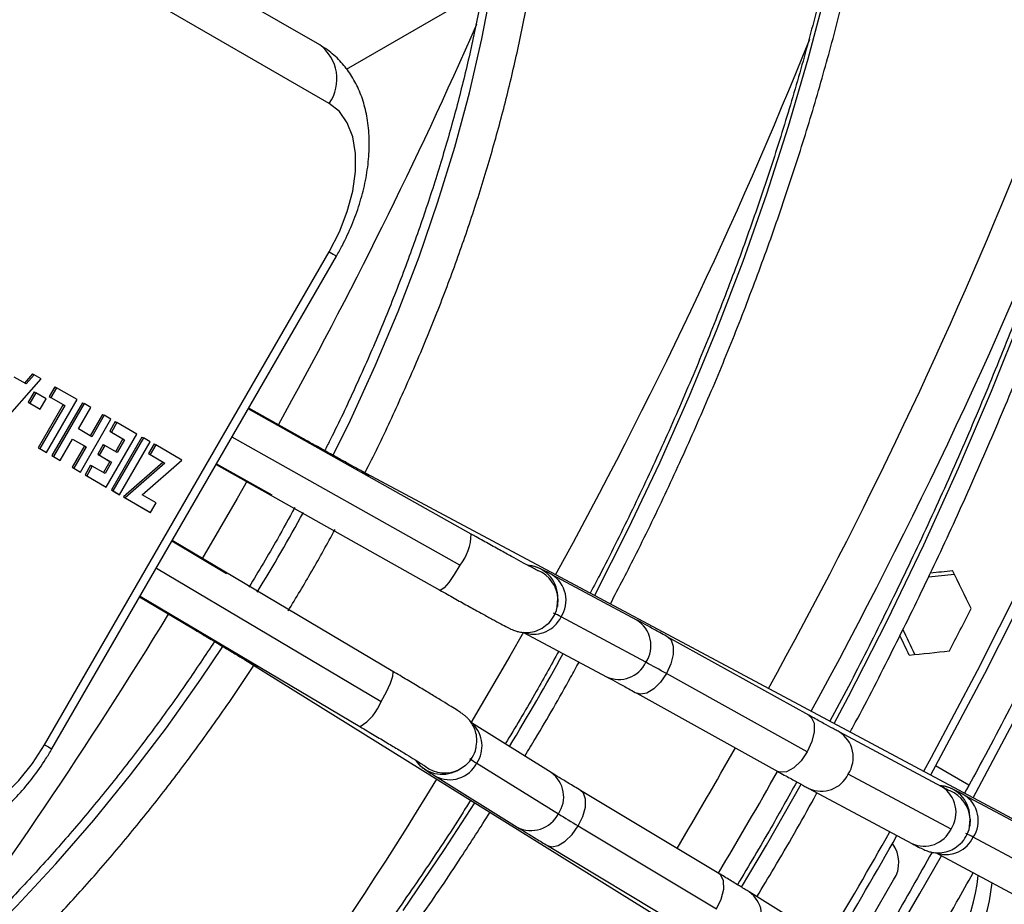
# Model space of a CAD drawing. Units: millimetres. Extents: x 5 to 414, y 3 to 291.
# Drawn here: x 214 to 217, y 29 to 33 of the extents above; entities that cross this region are included whole.
import ezdxf

# ---------------------------------------------------------------- set-up
doc = ezdxf.new("R2010")
doc.units = ezdxf.units.MM

msp = doc.modelspace()

# ---------------------------------------------------------------- linework, layer by layer
at = {"color": 7, "linetype": 'Continuous', "lineweight": 25}
for p, q in [((214.9137, 32.5087), (213.8803, 33.1054)), ((214.9482, 32.2963), (213.9149, 32.893)), ((215.0111, 32.4208), (215.505, 32.706)), ((213.9149, 29.9676), (214.9482, 31.7574)), ((213.9413, 29.9523), (214.9747, 31.7421)), ((213.7522, 31.1266), (213.9027, 31.2961)), ((213.8478, 31.2775), (213.8039, 31.3028)), ((213.8709, 31.3144), (213.8419, 31.2809)), ((213.8768, 31.311), (213.8478, 31.2775)), ((213.8709, 31.3144), (213.8768, 31.311)), ((213.9027, 31.2961), (213.8768, 31.311)), ((213.8771, 31.2488), (213.8556, 31.2115)), ((213.8771, 31.2488), (213.883, 31.2454)), ((213.9521, 31.2675), (213.9318, 31.2324)), ((213.958, 31.2641), (213.9377, 31.229)), ((213.9521, 31.2675), (213.958, 31.2641)), ((214.0325, 31.2211), (213.958, 31.2641)), ((213.8556, 31.2115), (213.893, 31.1899)), ((213.8556, 31.2115), (213.8615, 31.2081)), ((213.883, 31.2454), (213.8615, 31.2081)), ((213.9204, 31.2238), (213.883, 31.2454)), ((213.8989, 31.1865), (213.9204, 31.2238)), ((213.9215, 31.0288), (214.0325, 31.2211)), ((213.9318, 31.2324), (213.9821, 31.2034)), ((213.9318, 31.2324), (213.9377, 31.229)), ((213.9377, 31.229), (213.988, 31.2)), ((213.8615, 31.2081), (213.8989, 31.1865)), ((213.9821, 31.2034), (213.8914, 31.0462)), ((213.893, 31.1899), (213.8989, 31.1865)), ((213.988, 31.2), (213.8973, 31.0428)), ((214.0525, 31.2096), (213.9414, 31.0173)), ((214.0583, 31.2062), (213.9473, 31.0139)), ((213.9821, 31.2034), (213.988, 31.2)), ((214.0377, 31.1144), (214.0826, 31.1922)), ((214.0525, 31.2096), (214.0583, 31.2062)), ((214.0826, 31.1922), (214.0583, 31.2062)), ((215.4638, 30.7326), (214.6544, 31.1874)), ((214.8544, 31.0785), (214.656, 31.1901)), ((214.0447, 30.9576), (214.1558, 31.1499)), ((214.1256, 31.1673), (214.0807, 31.0896)), ((214.1315, 31.1639), (214.0866, 31.0862)), ((214.1256, 31.1673), (214.1315, 31.1639)), ((214.1558, 31.1499), (214.1315, 31.1639)), ((214.1716, 31.1408), (214.1514, 31.1057)), ((214.1716, 31.1408), (214.1775, 31.1374)), ((214.0866, 31.0862), (214.0377, 31.1144)), ((214.1514, 31.1057), (214.1992, 31.078)), ((214.1514, 31.1057), (214.1573, 31.1023)), ((214.1775, 31.1374), (214.1573, 31.1023)), ((214.2496, 31.0957), (214.1775, 31.1374)), ((213.9716, 30.9999), (214.0163, 31.0774)), ((214.0163, 31.0774), (214.0594, 31.0525)), ((214.0163, 31.0774), (214.0653, 31.0491)), ((214.1386, 30.9034), (214.2496, 31.0957)), ((214.2682, 31.085), (214.1572, 30.8927)), ((214.1573, 31.1023), (214.2051, 31.0746)), ((214.2741, 31.0816), (214.1631, 30.8893)), ((214.1992, 31.078), (214.1725, 31.0316)), ((214.2051, 31.0746), (214.1784, 31.0282)), ((214.1992, 31.078), (214.2051, 31.0746)), ((214.2682, 31.085), (214.2741, 31.0816)), ((214.2984, 31.0676), (214.2741, 31.0816)), ((213.8914, 31.0462), (213.9156, 31.0322)), ((213.8914, 31.0462), (213.8973, 31.0428)), ((213.8973, 31.0428), (213.9215, 31.0288)), ((213.9156, 31.0322), (213.9215, 31.0288)), ((214.0594, 31.0525), (214.0146, 30.975)), ((214.0653, 31.0491), (214.0205, 30.9716)), ((214.0594, 31.0525), (214.0653, 31.0491)), ((214.1278, 31.0574), (214.1075, 31.0223)), ((214.1337, 31.054), (214.1134, 31.0189)), ((214.1278, 31.0574), (214.1337, 31.054)), ((214.1784, 31.0282), (214.1337, 31.054)), ((214.1873, 30.8753), (214.2984, 31.0676)), ((214.3122, 31.0596), (214.2919, 31.0245)), ((214.3181, 31.0562), (214.2978, 31.0211)), ((214.3122, 31.0596), (214.3181, 31.0562)), ((214.4129, 31.0014), (214.3181, 31.0562)), ((213.9414, 31.0173), (213.9657, 31.0033)), ((213.9414, 31.0173), (213.9473, 31.0139)), ((213.9473, 31.0139), (213.9716, 30.9999)), ((213.9657, 31.0033), (213.9716, 30.9999)), ((214.1075, 31.0223), (214.1522, 30.9965)), ((214.1075, 31.0223), (214.1134, 31.0189)), ((214.1134, 31.0189), (214.1581, 30.9931)), ((214.1522, 30.9965), (214.1288, 30.9561)), ((214.1522, 30.9965), (214.1581, 30.9931)), ((214.2685, 30.8754), (214.4129, 31.0014)), ((214.2919, 31.0245), (214.3452, 30.9937)), ((214.2919, 31.0245), (214.2978, 31.0211)), ((214.2978, 31.0211), (214.3511, 30.9903)), ((214.0146, 30.975), (214.0388, 30.961)), ((214.0146, 30.975), (214.0205, 30.9716)), ((214.0205, 30.9716), (214.0447, 30.9576)), ((214.0388, 30.961), (214.0447, 30.9576)), ((214.082, 30.9831), (214.0617, 30.9478)), ((214.0879, 30.9797), (214.0676, 30.9444)), ((214.082, 30.9831), (214.0879, 30.9797)), ((214.1347, 30.9527), (214.0879, 30.9797)), ((214.1581, 30.9931), (214.1347, 30.9527)), ((214.3452, 30.9937), (214.2012, 30.8673)), ((214.3511, 30.9903), (214.2071, 30.8639)), ((214.3452, 30.9937), (214.3511, 30.9903)), ((214.5377, 30.9853), (215.3495, 30.5291)), ((214.5393, 30.988), (214.7401, 30.8751)), ((217.8479, 29.4744), (215.0671, 30.961)), ((214.0617, 30.9478), (214.1327, 30.9068)), ((214.0617, 30.9478), (214.0676, 30.9444)), ((214.0676, 30.9444), (214.1386, 30.9034)), ((214.1327, 30.9068), (214.1386, 30.9034)), ((214.1572, 30.8927), (214.1815, 30.8787)), ((214.1572, 30.8927), (214.1631, 30.8893)), ((214.1631, 30.8893), (214.1873, 30.8753)), ((214.1815, 30.8787), (214.1873, 30.8753)), ((214.2012, 30.8673), (214.294, 30.8137)), ((214.2012, 30.8673), (214.2071, 30.8639)), ((214.2071, 30.8639), (214.2999, 30.8103)), ((214.3202, 30.8455), (214.2685, 30.8754)), ((214.2999, 30.8103), (214.3202, 30.8455)), ((214.294, 30.8137), (214.2999, 30.8103)), ((214.5747, 30.5887), (214.3766, 30.7062)), ((215.179, 30.2339), (214.3781, 30.7089)), ((216.0651, 30.4204), (215.7573, 30.5849)), ((214.2599, 30.5041), (214.4557, 30.388)), ((214.2615, 30.5068), (215.06, 30.0332)), ((215.7759, 30.4696), (215.7786, 30.4978)), ((215.7786, 30.4978), (215.7781, 30.5084)), ((216.0981, 30.2669), (215.7903, 30.4315)), ((215.654, 30.3756), (215.9551, 30.2146)), ((216.6899, 30.0746), (216.1781, 30.3585)), ((214.6638, 30.2626), (217.3413, 28.597)), ((216.6842, 29.9423), (216.1724, 30.2262)), ((216.065, 30.1545), (216.5768, 29.8705)), ((215.7542, 29.8665), (215.4646, 30.0467)), ((217.1731, 29.8149), (216.7998, 30.0144)), ((215.4212, 29.8782), (215.443, 29.8934)), ((215.484, 29.9009), (215.7804, 29.7165)), ((217.2711, 29.821), (217.1499, 29.891)), ((215.3345, 29.8528), (215.6309, 29.6684)), ((215.4117, 29.8733), (215.4212, 29.8782)), ((217.2061, 29.6614), (216.8328, 29.861)), ((216.3629, 29.5001), (215.8612, 29.8014)), ((216.6898, 29.8087), (217.0631, 29.6091)), ((217.5618, 29.6202), (217.2539, 29.7848)), ((217.2732, 29.6712), (217.2753, 29.6977)), ((217.2753, 29.6977), (217.2747, 29.7083)), ((215.8527, 29.6725), (216.3545, 29.3712)), ((216.9957, 29.6059), (216.9918, 29.6064)), ((217.5948, 29.4668), (217.2869, 29.6313)), ((215.741, 29.6014), (216.2428, 29.3001)), ((217.1502, 29.5757), (217.4517, 29.4145)), ((216.9142, 29.3321), (216.9976, 29.4765)), ((216.8324, 29.2096), (216.473, 29.4331))]:
    msp.add_line(p, q, dxfattribs=at)
at = {"color": 8, "linetype": 'Continuous', "lineweight": 25}
for p, q in [((215.4231, 30.6198), (214.5953, 31.085)), ((214.3206, 30.6092), (215.1373, 30.1249))]:
    msp.add_line(p, q, dxfattribs=at)
at = {"color": 8, "linetype": 'Continuous', "lineweight": 25, "flags": 128}
for points in [[(214.963, 31.0186), (215.0257, 31.1467), (215.1156, 31.3432), (215.1986, 31.5411), (215.2745, 31.7398), (215.343, 31.9388), (215.4039, 32.1375), (215.4571, 32.3352), (215.5023, 32.5315), (215.5395, 32.7257), (215.5686, 32.9173), (215.5894, 33.1057), (215.6019, 33.2903), (215.606, 33.4706), (215.6019, 33.6462), (215.5894, 33.8164), (215.5686, 33.9807), (215.5395, 34.1387), (215.5023, 34.29), (215.4571, 34.434), (215.4039, 34.5704), (215.343, 34.6988), (215.3317, 34.7202)], [(215.9115, 30.5096), (215.9123, 30.5111), (216.0335, 30.75), (216.1483, 30.9912), (216.2562, 31.2341), (216.3572, 31.4783), (216.451, 31.7233), (216.5374, 31.9686), (216.6164, 32.2137), (216.6876, 32.4583), (216.7511, 32.7018)], [(214.9482, 31.7574), (214.9622, 31.7493), (214.9711, 31.7442), (214.9746, 31.7421), (214.9747, 31.7421)], [(216.7819, 30.0442), (216.834, 30.1427), (216.9738, 30.417), (217.1071, 30.6935), (217.2337, 30.9719), (217.3534, 31.2518), (217.4661, 31.5327)], [(214.8568, 31.0736), (214.8562, 31.0763), (214.8544, 31.0785)], [(215.0915, 30.9417), (215.0839, 30.9493), (215.0671, 30.961)], [(214.6502, 30.9257), (214.6136, 30.8617), (214.4853, 30.6417)], [(215.4231, 30.6198), (215.4024, 30.5858), (215.3823, 30.5571), (215.3652, 30.5374), (215.353, 30.5289), (215.3495, 30.5291)], [(214.4612, 30.3883), (214.4585, 30.3875), (214.4557, 30.388)], [(215.6536, 30.3758), (215.6044, 30.2897), (215.463, 30.0476)], [(216.1781, 30.3585), (216.1897, 30.3475), (216.1974, 30.325), (216.1969, 30.295), (216.1883, 30.2608), (216.1724, 30.2262)], [(211.5408, 28.154), (211.5649, 28.1549), (211.7065, 28.1663), (211.8512, 28.1885), (211.9985, 28.2213), (212.1481, 28.2647), (212.2995, 28.3185), (212.4522, 28.3827), (212.6059, 28.4569), (212.7599, 28.541), (212.914, 28.6348), (213.0677, 28.738), (213.2204, 28.8502), (213.3718, 28.9711), (213.5214, 29.1004), (213.6687, 29.2377), (213.8134, 29.3826), (213.955, 29.5347), (214.0931, 29.6935), (214.2273, 29.8586), (214.3571, 30.0294), (214.4823, 30.2055), (214.5619, 30.3239)], [(214.6929, 30.251), (214.6823, 30.2538), (214.6638, 30.2626)], [(215.1373, 30.1249), (215.1565, 30.1598), (215.1712, 30.1915), (215.1798, 30.2163), (215.181, 30.231), (215.179, 30.2339)], [(216.1724, 30.2262), (216.151, 30.1949), (216.1265, 30.1702), (216.1013, 30.1549), (216.0784, 30.1506), (216.065, 30.1545)], [(216.6899, 30.0746), (216.6987, 30.0673), (216.7085, 30.0454), (216.7092, 30.0147), (216.7008, 29.9789), (216.6842, 29.9423)], [(217.2866, 29.7744), (217.4321, 30.0479)], [(213.9149, 29.9676), (213.9288, 29.9595), (213.9378, 29.9544), (213.9413, 29.9523), (213.9413, 29.9523)], [(216.6842, 29.9423), (216.6615, 29.9094), (216.6354, 29.8841), (216.6091, 29.8695), (216.5857, 29.8673), (216.5768, 29.8705)], [(216.4458, 29.4498), (216.5358, 29.6025), (216.6618, 29.8239)], [(215.8527, 29.6725), (215.8692, 29.7067), (215.8783, 29.7403), (215.879, 29.7697), (215.8712, 29.7917), (215.8612, 29.8014)], [(215.2165, 29.3654), (215.3667, 29.5865), (215.4769, 29.7568)], [(215.741, 29.6014), (215.7563, 29.5969), (215.7797, 29.6015), (215.8054, 29.6169), (215.8307, 29.6414), (215.8527, 29.6725)], [(216.9248, 29.1383), (217.0932, 29.4272), (217.1709, 29.5646)], [(216.3545, 29.3712), (216.3716, 29.4073), (216.3805, 29.4425), (216.38, 29.4727), (216.3702, 29.494), (216.3629, 29.5001)]]:
    msp.add_lwpolyline(points, dxfattribs=at)
at = {"color": 7, "linetype": 'Continuous', "lineweight": 25, "flags": 128}
for points in [[(214.9482, 31.7574), (214.9852, 31.8296), (215.0139, 31.9037), (215.0336, 31.9775), (215.0436, 32.0487), (215.0436, 32.1151), (215.0336, 32.1748), (215.0139, 32.2258), (214.9852, 32.2667), (214.9482, 32.2963)], [(217.4612, 30.553), (217.3006, 30.2361), (217.1338, 29.9217), (217.1061, 29.8709)], [(217.4888, 30.5435), (217.3275, 30.2251), (217.1599, 29.9092), (217.1315, 29.8573)], [(215.7786, 30.4978), (215.7772, 30.4726), (215.7766, 30.4694)], [(213.4482, 29.6982), (213.4922, 29.681), (213.5421, 29.6765), (213.5961, 29.685), (213.6528, 29.7062), (213.7103, 29.7394), (213.7669, 29.7836), (213.821, 29.8375), (213.8708, 29.8995), (213.9149, 29.9676)], [(215.4212, 29.8782), (215.4418, 29.8917), (215.4434, 29.8931)], [(217.2753, 29.6977), (217.2738, 29.6725), (217.2736, 29.6711)]]:
    msp.add_lwpolyline(points, dxfattribs=at)
at = {"color": 8, "linetype": 'Continuous', "lineweight": 25}
for centre, radius, start, end in [((201.2573, 38.6217), 17.466, 331.06674, 345.19378), ((198.954, 39.8616), 18.0615, 331.08708, 336.23783), ((200.0762, 39.2233), 17.9145, 331.17086, 338.06077), ((200.634, 38.9051), 18.3239, 331.24192, 338.51942), ((208.7377, 34.1496), 6.9683, 328.6243, 331.37616), ((215.2749, 30.7371), 0.189, 321.6433, 358.6228), ((215.6616, 30.5024), 0.1167, 2.9675, 84.9124), ((215.6621, 30.4918), 0.1167, 2.9665, 68.0324), ((215.6975, 30.4918), 0.1107, 326.9546, 57.2999), ((199.001, 39.8105), 17.9951, 323.33042, 328.62585), ((215.691, 30.4792), 0.1101, 254.1317, 334.2977), ((216.006, 30.3273), 0.1102, 326.7356, 57.5441), ((206.5298, 35.4242), 10.591, 328.94467, 331.05588), ((216.0004, 30.3124), 0.1078, 245.1568, 335.0102), ((214.9616, 30.1946), 0.189, 301.3793, 338.3546), ((215.3929, 29.963), 0.1102, 325.7107, 45.7007), ((216.7406, 29.9214), 0.1102, 326.7338, 57.5813), ((200.1611, 39.1552), 18.6835, 329.20996, 330.50308), ((215.3582, 29.9769), 0.1167, 215.7907, 297.2957), ((215.3677, 29.9818), 0.1167, 232.2742, 297.2964), ((215.3853, 29.9511), 0.1107, 242.6891, 333.0452), ((215.6914, 29.7783), 0.1083, 325.2364, 54.585), ((200.2463, 39.106), 18.7605, 329.20398, 330.51017), ((216.7351, 29.9065), 0.1078, 245.1279, 335.0117), ((200.1369, 39.1416), 17.8208, 321.3333, 328.54602), ((217.1582, 29.7023), 0.1167, 2.9676, 86.162), ((217.1139, 29.7219), 0.1102, 326.7356, 57.5441), ((217.1588, 29.6917), 0.1167, 2.9665, 68.0324), ((217.1942, 29.6917), 0.1107, 326.9546, 57.2999), ((215.6817, 29.7667), 0.1107, 242.6624, 333.0465), ((217.1084, 29.707), 0.1078, 245.1568, 335.0102), ((217.1876, 29.6793), 0.1103, 254.8654, 334.2574), ((216.4109, 29.345), 0.1078, 324.9882, 54.8606)]:
    msp.add_arc(centre, radius, start, end, dxfattribs=at)
at = {"color": 7, "linetype": 'Continuous', "lineweight": 25}
for centre, radius, start, end in [((214.8226, 32.3849), 0.1537, 324.8149, 53.6488), ((200.6647, 38.87), 18.6206, 332.62598, 333.15759), ((215.6804, 30.2456), 0.2159, 59.4246, 67.4775), ((213.3065, 25.0786), 5.8916, 60.89319, 61.71686), ((215.589, 30.0871), 0.2138, 232.4532, 240.5862), ((218.8479, 34.6778), 5.833, 238.27127, 239.10322), ((200.6475, 38.8744), 18.7603, 329.16139, 330.55239), ((200.5975, 38.9033), 18.8469, 329.16237, 330.55272), ((217.1771, 29.4455), 0.2159, 59.4246, 67.4775), ((216.902, 29.5396), 0.1145, 326.5507, 37.2271), ((216.7114, 29.5455), 0.5956, 305.083, 354.9554), ((216.7616, 29.5165), 0.5953, 304.8753, 355.1629)]:
    msp.add_arc(centre, radius, start, end, dxfattribs=at)
for centre, major_axis, ratio, start_param, end_param in [((211.0534, 32.8672), (19.2025, 1.1897), 0.145356, 5.025063, 5.030185), ((211.0534, 32.8672), (19.1143, 1.1842), 0.145356, 5.026971, 5.031402), ((211.4777, 32.6223), (-9.5276, 17.3148), 0.210493, 4.472826, 4.48082), ((211.0534, 32.8672), (-9.5276, 17.3148), 0.210493, 4.448843, 4.452959), ((211.0534, 32.8672), (-9.5716, 17.3947), 0.210493, 4.449656, 4.454932), ((211.4777, 32.6223), (19.1143, 1.1842), 0.145356, 4.999425, 5.007419)]:
    msp.add_ellipse(centre, major_axis=major_axis, ratio=ratio, start_param=start_param, end_param=end_param, dxfattribs=at)
for points, knots in [([(218.7562, 39.6328), (218.7776, 39.5791), (218.8265, 39.4563), (218.8946, 39.2561), (218.962, 39.0341), (219.0221, 38.8054), (219.0751, 38.5704), (219.1208, 38.3295), (219.1593, 38.0827), (219.1905, 37.8304), (219.2144, 37.5727), (219.2309, 37.31), (219.2401, 37.0424), (219.2418, 36.7704), (219.2362, 36.494), (219.2231, 36.2136), (219.2027, 35.9295), (219.1749, 35.6419), (219.1397, 35.3511), (219.0973, 35.0575), (219.0475, 34.7612), (218.9906, 34.4627), (218.9264, 34.1621), (218.8552, 33.8598), (218.7768, 33.5561), (218.6916, 33.2513), (218.5994, 32.9457), (218.5004, 32.6396), (218.3947, 32.3333), (218.2824, 32.027), (218.1637, 31.7212), (218.0385, 31.4161), (217.9071, 31.112), (217.7696, 30.8092), (217.6261, 30.5079), (217.4765, 30.2087), (217.3524, 29.9691), (217.2762, 29.8302), (217.2539, 29.7894)], [0, 0, 0, 0, 0.0221351, 0.0505743, 0.0790034, 0.1074239, 0.1358377, 0.1642461, 0.1926504, 0.2210519, 0.2494514, 0.2778499, 0.306248, 0.3346461, 0.3630447, 0.3914441, 0.4198448, 0.4482468, 0.4766504, 0.5050557, 0.5334627, 0.5618715, 0.590282, 0.6186943, 0.6471082, 0.6755238, 0.7039409, 0.7323594, 0.7607793, 0.7892005, 0.8176228, 0.8460461, 0.8744703, 0.9028952, 0.9313209, 0.9597471, 0.9881737, 1, 1, 1, 1]), ([(216.8397, 30.0133), (216.8431, 30.0194), (216.8933, 30.1113), (216.9852, 30.2915), (217.1149, 30.5536), (217.2381, 30.8179), (217.3553, 31.0835), (217.4663, 31.3503), (217.5709, 31.6179), (217.669, 31.886), (217.7605, 32.1542), (217.8452, 32.4222), (217.9231, 32.6896), (217.994, 32.9561), (218.0578, 33.2213), (218.1145, 33.485), (218.164, 33.7467), (218.2062, 34.0062), (218.241, 34.2631), (218.2685, 34.5171), (218.2886, 34.7678), (218.3012, 35.015), (218.3064, 35.2582), (218.304, 35.4973), (218.2942, 35.7319), (218.2769, 35.9616), (218.2522, 36.1863), (218.22, 36.4055), (218.1804, 36.6191), (218.1336, 36.8267), (218.0794, 37.0281), (218.018, 37.223), (217.9495, 37.4111), (217.8739, 37.5923), (217.7914, 37.7662), (217.702, 37.9326), (217.6059, 38.0913), (217.5034, 38.2424), (217.3937, 38.3843), (217.3174, 38.4769), (217.2761, 38.5197), (217.2753, 38.5205)], [0, 0, 0, 0, 0.00191, 0.028869, 0.055829, 0.082788, 0.109749, 0.136709, 0.16367, 0.190632, 0.217595, 0.244559, 0.271524, 0.29849, 0.325457, 0.352425, 0.379395, 0.406366, 0.433338, 0.460312, 0.487287, 0.514264, 0.541242, 0.568221, 0.5952, 0.622181, 0.649161, 0.67614, 0.703119, 0.730095, 0.757068, 0.784036, 0.811, 0.837956, 0.864904, 0.891841, 0.918768, 0.945682, 0.972582, 0.999468, 1, 1, 1, 1]), ([(217.2754, 38.3945), (217.3115, 38.3509), (217.3849, 38.2625), (217.4876, 38.119), (217.5855, 37.9666), (217.6765, 37.8063), (217.761, 37.6385), (217.8386, 37.4634), (217.9093, 37.2812), (217.973, 37.0921), (218.0296, 36.8964), (218.0791, 36.6943), (218.1214, 36.4861), (218.1564, 36.272), (218.1841, 36.0523), (218.2044, 35.8273), (218.2174, 35.5974), (218.2229, 35.3627), (218.221, 35.1235), (218.2118, 34.8803), (218.1951, 34.6333), (218.171, 34.3828), (218.1396, 34.1292), (218.1009, 33.8728), (218.0549, 33.6139), (218.0017, 33.3528), (217.9413, 33.09), (217.8739, 32.8257), (217.7994, 32.5603), (217.7181, 32.2941), (217.63, 32.0275), (217.5353, 31.7608), (217.434, 31.4944), (217.3263, 31.2286), (217.2122, 30.9638), (217.0922, 30.7003), (216.9658, 30.4386), (216.8571, 30.2226), (216.7884, 30.0949), (216.7658, 30.0529)], [0, 0, 0, 0, 0.02669, 0.054196, 0.081687, 0.109164, 0.136627, 0.164079, 0.191519, 0.218951, 0.246376, 0.273795, 0.301209, 0.32862, 0.356028, 0.383435, 0.410841, 0.438247, 0.465653, 0.493059, 0.520467, 0.547875, 0.575284, 0.602694, 0.630106, 0.657519, 0.684933, 0.712349, 0.739765, 0.767183, 0.794602, 0.822022, 0.849442, 0.876864, 0.904286, 0.931709, 0.959132, 0.986555, 1, 1, 1, 1]), ([(215.9691, 30.4788), (216.0009, 30.5399), (216.072, 30.6765), (216.1754, 30.8911), (216.2804, 31.1215), (216.3791, 31.3534), (216.4715, 31.5861), (216.5574, 31.8193), (216.6367, 32.0527), (216.7092, 32.2858), (216.7748, 32.5183), (216.8333, 32.7497), (216.8848, 32.9797), (216.9291, 33.2079), (216.9661, 33.4339), (216.9958, 33.6572), (217.018, 33.8776), (217.0329, 34.0947), (217.0402, 34.308), (217.0401, 34.5173), (217.0324, 34.7221), (217.0173, 34.9222), (216.9947, 35.1172), (216.9647, 35.3067), (216.9273, 35.4904), (216.8826, 35.6681), (216.8306, 35.8393), (216.7714, 36.0038), (216.7052, 36.1614), (216.632, 36.3116), (216.552, 36.4544), (216.4652, 36.5891), (216.3768, 36.7108), (216.3142, 36.7834), (216.2853, 36.817)], [0, 0, 0, 0, 0.025609, 0.057178, 0.088748, 0.120319, 0.15189, 0.183463, 0.215037, 0.246613, 0.278191, 0.309771, 0.341353, 0.372937, 0.404524, 0.436113, 0.467705, 0.4993, 0.530896, 0.562495, 0.594096, 0.625697, 0.657299, 0.688899, 0.720497, 0.75209, 0.783676, 0.815253, 0.846819, 0.878369, 0.909901, 0.941412, 0.9729, 1, 1, 1, 1]), ([(216.2167, 36.7681), (216.2261, 36.758), (216.2695, 36.7112), (216.3407, 36.6193), (216.4299, 36.4926), (216.5121, 36.3573), (216.5878, 36.2146), (216.6567, 36.0644), (216.7188, 35.9071), (216.7739, 35.7429), (216.8219, 35.572), (216.8627, 35.3949), (216.8964, 35.2117), (216.9227, 35.0229), (216.9418, 34.8286), (216.9534, 34.6293), (216.9577, 34.4252), (216.9546, 34.2168), (216.944, 34.0043), (216.9261, 33.7882), (216.9008, 33.5688), (216.8682, 33.3465), (216.8283, 33.1217), (216.7812, 32.8948), (216.727, 32.6661), (216.6658, 32.4361), (216.5976, 32.2051), (216.5226, 31.9736), (216.4409, 31.742), (216.3527, 31.5106), (216.2581, 31.2799), (216.1573, 31.0502), (216.05, 30.8221), (215.9627, 30.6446), (215.9092, 30.5441), (215.8954, 30.5182)], [0, 0, 0, 0, 0.008795, 0.040558, 0.072294, 0.104005, 0.135691, 0.167354, 0.198999, 0.230627, 0.262242, 0.293847, 0.325445, 0.357037, 0.388627, 0.420214, 0.451801, 0.483389, 0.514977, 0.546566, 0.578157, 0.609751, 0.641346, 0.672944, 0.704544, 0.736146, 0.76775, 0.799356, 0.830964, 0.862573, 0.894183, 0.925795, 0.957408, 0.989021, 1, 1, 1, 1]), ([(215.0781, 30.9551), (215.0801, 30.9589), (215.1145, 31.0247), (215.1758, 31.1546), (215.2613, 31.3442), (215.34, 31.5353), (215.4124, 31.7271), (215.4781, 31.9192), (215.537, 32.111), (215.589, 32.3022), (215.6339, 32.4922), (215.6716, 32.6807), (215.702, 32.867), (215.7249, 33.0508), (215.7404, 33.2316), (215.7484, 33.4089), (215.7488, 33.5824), (215.7416, 33.7515), (215.7269, 33.9159), (215.7045, 34.0751), (215.6746, 34.2288), (215.6372, 34.3764), (215.5924, 34.5175), (215.5408, 34.6521), (215.5005, 34.7356), (215.4804, 34.7772)], [0, 0, 0, 0, 0.002807, 0.048085, 0.093366, 0.138652, 0.183943, 0.229242, 0.27455, 0.319868, 0.365196, 0.410537, 0.45589, 0.501256, 0.546636, 0.592028, 0.637432, 0.682845, 0.728263, 0.773679, 0.819084, 0.864468, 0.909817, 0.955115, 1, 1, 1, 1]), ([(215.3232, 34.717), (215.3388, 34.6862), (215.3741, 34.617), (215.4213, 34.5002), (215.4657, 34.3689), (215.503, 34.2307), (215.5333, 34.0863), (215.5565, 33.936), (215.5724, 33.7802), (215.5811, 33.6192), (215.5825, 33.4535), (215.5766, 33.2834), (215.5633, 33.1095), (215.5428, 32.9322), (215.5149, 32.752), (215.4799, 32.5692), (215.4378, 32.3845), (215.3886, 32.1983), (215.3325, 32.0111), (215.2697, 31.8233), (215.2002, 31.6356), (215.1245, 31.4483), (215.042, 31.2622), (214.9775, 31.1244), (214.9388, 31.0495), (214.9316, 31.0354)], [0, 0, 0, 0, 0.036385, 0.081982, 0.127487, 0.172921, 0.218304, 0.263653, 0.308981, 0.3543, 0.399615, 0.444933, 0.490257, 0.53559, 0.580934, 0.62629, 0.671657, 0.717036, 0.762426, 0.807825, 0.853234, 0.89865, 0.944072, 0.9895, 1, 1, 1, 1]), ([(214.9747, 31.7421), (214.9819, 31.755), (215.0024, 31.7917), (215.0314, 31.8546), (215.0591, 31.9304), (215.0794, 32.0074), (215.0916, 32.0845), (215.0952, 32.1607), (215.0894, 32.2323), (215.075, 32.2975), (215.0533, 32.3553), (215.0243, 32.4067), (214.9875, 32.4527), (214.9497, 32.4863), (214.9231, 32.5028), (214.9137, 32.5087)], [0, 0, 0, 0, 0.0468126, 0.1330425, 0.2196781, 0.3069695, 0.3951852, 0.4844709, 0.5746339, 0.6551665, 0.7327606, 0.8074412, 0.8798424, 0.9577566, 1, 1, 1, 1]), ([(215.0671, 30.961), (215.0624, 30.9635), (215.049, 30.9707), (215.0208, 30.986), (214.9813, 31.0078), (214.9361, 31.0329), (214.893, 31.0569), (214.8651, 31.0725), (214.8544, 31.0785)], [0, 0, 0, 0, 0.102451, 0.293634, 0.487283, 0.682429, 0.878226, 1, 1, 1, 1]), ([(214.823, 30.8288), (214.8022, 30.7906), (214.7491, 30.693), (214.6918, 30.5977), (214.6569, 30.5397)], [0, 0, 0, 0, 0.391104, 1, 1, 1, 1]), ([(214.7989, 30.4533), (214.8279, 30.5012), (214.8869, 30.5983), (214.9416, 30.698), (214.9694, 30.7486)], [0, 0, 0, 0, 0.491987, 1, 1, 1, 1]), ([(215.7066, 30.5993), (215.7062, 30.5995), (215.7053, 30.5999), (215.6966, 30.6043), (215.6803, 30.6129), (215.6544, 30.6268), (215.6201, 30.6456), (215.5788, 30.6683), (215.5323, 30.6942), (215.493, 30.7161), (215.4698, 30.7292), (215.4638, 30.7326)], [0, 0, 0, 0, 0.057066, 0.145882, 0.262237, 0.393613, 0.530844, 0.670185, 0.81037, 0.950934, 1, 1, 1, 1]), ([(215.7573, 30.5849), (215.7527, 30.5874), (215.739, 30.5947), (215.7254, 30.6017), (215.715, 30.6067), (215.7073, 30.6102), (215.6961, 30.6142), (215.6833, 30.6177), (215.6739, 30.6182), (215.6702, 30.6184)], [0, 0, 0, 0, 0.1640372, 0.4896183, 0.6663144, 0.7822205, 0.8534085, 0.9417416, 1, 1, 1, 1]), ([(215.3495, 30.5291), (215.3586, 30.524), (215.3851, 30.5091), (215.4274, 30.4855), (215.474, 30.4596), (215.5155, 30.4368), (215.5508, 30.4176), (215.5791, 30.4024), (215.5965, 30.3934), (215.6073, 30.3881), (215.6145, 30.3848), (215.6245, 30.381), (215.6387, 30.3769), (215.66, 30.3742), (215.6867, 30.3765), (215.7156, 30.3861), (215.7318, 30.3986), (215.74, 30.405)], [0, 0, 0, 0, 0.053112, 0.154428, 0.255906, 0.357544, 0.459501, 0.562165, 0.666815, 0.723256, 0.76666, 0.789675, 0.815113, 0.850511, 0.898185, 0.948654, 1, 1, 1, 1]), ([(215.74, 30.405), (215.7401, 30.405), (215.7493, 30.4113), (215.7623, 30.4311), (215.7747, 30.4536), (215.7757, 30.4675), (215.7759, 30.4696)], [0, 0, 0, 0, 0.004703, 0.443254, 0.917558, 1, 1, 1, 1]), ([(216.1781, 30.3585), (216.1702, 30.3629), (216.1471, 30.3757), (216.1128, 30.3945), (216.0838, 30.4103), (216.0697, 30.4179), (216.0651, 30.4204)], [0, 0, 0, 0, 0.173495, 0.505193, 0.838122, 1, 1, 1, 1]), ([(214.4557, 30.388), (214.4646, 30.3827), (214.4905, 30.3673), (214.5316, 30.3428), (214.5767, 30.3157), (214.6162, 30.2918), (214.645, 30.2742), (214.6587, 30.2657), (214.6638, 30.2626)], [0, 0, 0, 0, 0.102838, 0.29885, 0.494855, 0.690483, 0.885357, 1, 1, 1, 1]), ([(214.5318, 30.3426), (214.4986, 30.2926), (214.4276, 30.1855), (214.3133, 30.0267), (214.1905, 29.8655), (214.0638, 29.7096), (213.9338, 29.5592), (213.8006, 29.4148), (213.6648, 29.2768), (213.5266, 29.1455), (213.3865, 29.0212), (213.2448, 28.9044), (213.1018, 28.7951), (212.9581, 28.694), (212.8301, 28.611), (212.7501, 28.5639), (212.7183, 28.5452)], [0, 0, 0, 0, 0.064947, 0.138877, 0.2128, 0.286711, 0.36061, 0.434494, 0.508361, 0.582209, 0.656037, 0.729842, 0.803625, 0.877385, 0.951123, 1, 1, 1, 1]), ([(215.7819, 30.3072), (215.7529, 30.2548), (215.6902, 30.1413), (215.6234, 30.0301), (215.5875, 29.9702)], [0, 0, 0, 0, 0.461649, 1, 1, 1, 1]), ([(212.8016, 28.4008), (212.8279, 28.4163), (212.9042, 28.461), (213.0302, 28.5416), (213.179, 28.6451), (213.3267, 28.7567), (213.473, 28.8759), (213.6174, 29.0026), (213.7595, 29.1363), (213.8992, 29.2768), (214.036, 29.4236), (214.1696, 29.5764), (214.2996, 29.7348), (214.4258, 29.8984), (214.5474, 30.0671), (214.6303, 30.1866), (214.6711, 30.2508), (214.6744, 30.256)], [0, 0, 0, 0, 0.038771, 0.112302, 0.185823, 0.25933, 0.332821, 0.406294, 0.479749, 0.553187, 0.62661, 0.700018, 0.773413, 0.846798, 0.920174, 0.993543, 1, 1, 1, 1]), ([(215.6581, 29.9263), (215.6712, 29.9477), (215.7287, 30.0417), (215.7945, 30.1557), (215.8452, 30.2492), (215.8554, 30.2679)], [0, 0, 0, 0, 0.190729, 0.838112, 1, 1, 1, 1]), ([(215.4812, 29.9554), (215.4828, 29.9649), (215.4858, 29.9829), (215.482, 30.009), (215.4744, 30.0309), (215.4642, 30.0483), (215.4537, 30.0612), (215.4451, 30.0695), (215.4389, 30.0746), (215.4332, 30.0789), (215.4258, 30.0841), (215.4137, 30.092), (215.3919, 30.1057), (215.3611, 30.1247), (215.323, 30.1479), (215.2794, 30.1741), (215.2312, 30.2029), (215.1966, 30.2235), (215.179, 30.2339)], [0, 0, 0, 0, 0.047246, 0.090643, 0.129102, 0.162778, 0.191227, 0.214308, 0.232636, 0.256556, 0.300069, 0.385417, 0.485323, 0.591137, 0.693699, 0.795305, 0.896541, 1, 1, 1, 1]), ([(215.9551, 30.2146), (215.9598, 30.2121), (215.9732, 30.2049), (216.0014, 30.1895), (216.0345, 30.1713), (216.0571, 30.1588), (216.065, 30.1545)], [0, 0, 0, 0, 0.173416, 0.497027, 0.824812, 1, 1, 1, 1]), ([(216.7998, 30.0144), (216.7951, 30.017), (216.7817, 30.0241), (216.7535, 30.0395), (216.7204, 30.0577), (216.6978, 30.0702), (216.6899, 30.0746)], [0, 0, 0, 0, 0.173416, 0.497027, 0.824812, 1, 1, 1, 1]), ([(215.06, 30.0332), (215.0689, 30.028), (215.0948, 30.0126), (215.136, 29.988), (215.181, 29.961), (215.2206, 29.937), (215.2535, 29.917), (215.2777, 29.9019), (215.2911, 29.8934), (215.297, 29.8894), (215.2965, 29.8897), (215.2964, 29.8898)], [0, 0, 0, 0, 0.07382, 0.214523, 0.355221, 0.495648, 0.635534, 0.774219, 0.892824, 0.977152, 1, 1, 1, 1]), ([(213.247, 29.6219), (213.26, 29.6151), (213.29, 29.5993), (213.3413, 29.584), (213.3992, 29.5765), (213.4588, 29.5786), (213.5197, 29.59), (213.5817, 29.611), (213.6439, 29.6416), (213.7054, 29.6815), (213.7649, 29.7299), (213.821, 29.7856), (213.8727, 29.8474), (213.9125, 29.9039), (213.9339, 29.9398), (213.9413, 29.9523)], [0, 0, 0, 0, 0.05611, 0.129973, 0.203841, 0.279035, 0.356663, 0.4374, 0.521186, 0.607175, 0.69417, 0.781074, 0.867621, 0.953854, 1, 1, 1, 1]), ([(215.443, 29.8934), (215.4443, 29.8943), (215.4547, 29.9013), (215.4685, 29.922), (215.4798, 29.9429), (215.4811, 29.955), (215.4812, 29.9554)], [0, 0, 0, 0, 0.061791, 0.508337, 0.982218, 1, 1, 1, 1]), ([(215.2613, 29.912), (215.2618, 29.9113), (215.2649, 29.9057), (215.2723, 29.8976), (215.2808, 29.8892), (215.287, 29.8841), (215.2926, 29.8798), (215.3001, 29.8746), (215.3119, 29.8669), (215.3266, 29.8577), (215.3345, 29.8528)], [0, 0, 0, 0, 0.012654, 0.100014, 0.170888, 0.227167, 0.300617, 0.434232, 0.69631, 1, 1, 1, 1]), ([(215.8612, 29.8014), (215.8535, 29.806), (215.8313, 29.8194), (215.7987, 29.8392), (215.7713, 29.8559), (215.7585, 29.8638), (215.7542, 29.8665)], [0, 0, 0, 0, 0.173943, 0.504616, 0.834316, 1, 1, 1, 1]), ([(216.5768, 29.8705), (216.5847, 29.8662), (216.6078, 29.8534), (216.6421, 29.8345), (216.671, 29.8187), (216.6852, 29.8112), (216.6898, 29.8087)], [0, 0, 0, 0, 0.173495, 0.505193, 0.838122, 1, 1, 1, 1]), ([(216.6457, 29.8326), (216.6149, 29.7772), (216.5452, 29.6516), (216.4716, 29.5282), (216.4305, 29.4593)], [0, 0, 0, 0, 0.440952, 1, 1, 1, 1]), ([(217.2539, 29.7848), (217.2493, 29.7873), (217.2356, 29.7945), (217.2221, 29.8016), (217.2117, 29.8066), (217.2039, 29.8101), (217.1927, 29.8141), (217.1799, 29.8176), (217.1705, 29.8181), (217.1667, 29.8183)], [0, 0, 0, 0, 0.163964, 0.4894, 0.666017, 0.781871, 0.853027, 0.941321, 1, 1, 1, 1]), ([(216.5011, 29.4157), (216.5219, 29.4501), (216.5932, 29.5683), (216.6658, 29.6943), (216.716, 29.7865), (216.7195, 29.7928)], [0, 0, 0, 0, 0.277039, 0.950678, 1, 1, 1, 1]), ([(217.2033, 29.7992), (217.2029, 29.7994), (217.2019, 29.7998), (217.1928, 29.8044), (217.1805, 29.8109), (217.1731, 29.8149)], [0, 0, 0, 0, 0.202, 0.516386, 1, 1, 1, 1]), ([(215.4615, 29.7663), (215.4513, 29.7499), (215.3964, 29.6616), (215.2922, 29.5052), (215.1488, 29.2978), (215.0008, 29.0951), (214.8487, 28.8972), (214.6929, 28.7044), (214.5335, 28.5172), (214.3709, 28.3358), (214.2053, 28.1605), (214.037, 27.9917), (213.8664, 27.8296), (213.6936, 27.6745), (213.519, 27.5267), (213.343, 27.3865), (213.1658, 27.2539), (212.9877, 27.1295), (212.8066, 27.0111), (212.6849, 26.9391), (212.6228, 26.9024)], [0, 0, 0, 0, 0.013293, 0.071217, 0.12914, 0.187061, 0.244981, 0.302898, 0.360813, 0.418725, 0.476633, 0.534538, 0.592438, 0.650335, 0.708226, 0.766114, 0.823996, 0.881874, 0.939747, 1, 1, 1, 1]), ([(212.6644, 26.8302), (212.6962, 26.8488), (212.7884, 26.9027), (212.9409, 26.9985), (213.1214, 27.1201), (213.3011, 27.25), (213.4797, 27.3877), (213.6568, 27.533), (213.8321, 27.6858), (214.0055, 27.8457), (214.1765, 28.0124), (214.3449, 28.1857), (214.5104, 28.3654), (214.6727, 28.551), (214.8316, 28.7422), (214.9868, 28.9388), (215.138, 29.1404), (215.2849, 29.3468), (215.4167, 29.5406), (215.4973, 29.6674), (215.5323, 29.7223)], [0, 0, 0, 0, 0.030462, 0.088312, 0.146162, 0.204008, 0.261851, 0.31969, 0.377526, 0.435357, 0.493184, 0.551008, 0.608829, 0.666646, 0.724461, 0.782273, 0.840082, 0.897891, 0.955697, 1, 1, 1, 1]), ([(215.6309, 29.6684), (215.6357, 29.6654), (215.6499, 29.6566), (215.679, 29.6389), (215.7123, 29.6187), (215.7341, 29.6055), (215.741, 29.6014)], [0, 0, 0, 0, 0.174044, 0.511979, 0.846143, 1, 1, 1, 1]), ([(217.2391, 29.6074), (217.2397, 29.6078), (217.2491, 29.6148), (217.2615, 29.6353), (217.2723, 29.6572), (217.2731, 29.67), (217.2732, 29.6712)], [0, 0, 0, 0, 0.027922, 0.478418, 0.951398, 1, 1, 1, 1]), ([(217.0631, 29.6091), (217.0676, 29.6067), (217.0813, 29.5994), (217.0949, 29.5924), (217.1053, 29.5874), (217.1131, 29.5839), (217.1242, 29.5798), (217.14, 29.5759), (217.1622, 29.5741), (217.1886, 29.5776), (217.2164, 29.5883), (217.2315, 29.601), (217.2391, 29.6074)], [0, 0, 0, 0, 0.109392, 0.326513, 0.444347, 0.521641, 0.569115, 0.628022, 0.699392, 0.799543, 0.899012, 1, 1, 1, 1]), ([(217.1371, 29.577), (217.0899, 29.493), (217.0116, 29.3535), (216.9295, 29.2162), (216.8969, 29.1617)], [0, 0, 0, 0, 0.602777, 1, 1, 1, 1]), ([(216.473, 29.4331), (216.4682, 29.4361), (216.4541, 29.4449), (216.425, 29.4627), (216.3917, 29.4828), (216.3698, 29.496), (216.3629, 29.5001)], [0, 0, 0, 0, 0.174044, 0.511979, 0.846143, 1, 1, 1, 1]), ([(217.0362, 29.069), (217.043, 29.0802), (217.1082, 29.1879), (217.1918, 29.3325), (217.2663, 29.467), (217.2863, 29.5029)], [0, 0, 0, 0, 0.078664, 0.753867, 1, 1, 1, 1])]:
    msp.add_open_spline(points, degree=3, knots=knots, dxfattribs=at)

doc.saveas('drawing.dxf')
